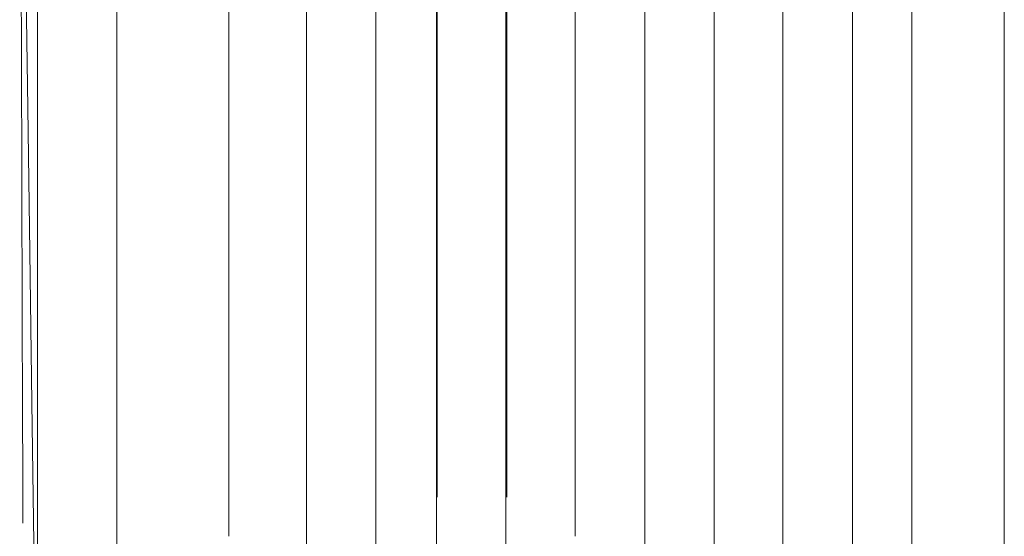
# Model space of a CAD drawing. Units: centimetres. Extents: x 2.3 to 15.3, y 7 to 20.7.
# Drawn here: x 13.3 to 14, y 18.2 to 18.6 of the extents above; entities that cross this region are included whole.
import ezdxf

# ---------------------------------------------------------------- set-up
doc = ezdxf.new("R2010")
doc.units = ezdxf.units.CM
doc.header["$MEASUREMENT"] = 0
doc.layers.add('Layer 1', color=7, linetype='Continuous')

# ---------------------------------------------------------------- blocks, each defined once
blk = doc.blocks.new('block 65')
at = {"layer": 'Layer 1', "color": 7, "lineweight": 9, "true_color": 0xffffff}
for points in [[(13.96906, 18.61776), (13.96906, 18.535), (13.96906, 18.44576), (13.96906, 18.3522), (13.96906, 18.1608)], [(13.29162, 18.12353), (13.28855, 18.33675), (13.28703, 18.44187), (13.28558, 18.54277), (13.28422, 18.63704)]]:
    blk.add_lwpolyline(points, dxfattribs=at)
blk = doc.blocks.new('block 66')
at = {"layer": 'Layer 1', "color": 7, "lineweight": 9, "true_color": 0xffffff}
blk.add_lwpolyline([(13.27997, 18.9374), (13.27997, 18.93487), (13.27997, 18.93065), (13.27997, 18.92949), (13.27998, 18.92891), (13.27998, 18.92638), (13.28, 18.92179), (13.28002, 18.91525), (13.28005, 18.90687), (13.28008, 18.89674), (13.28012, 18.88497), (13.28017, 18.87167), (13.28022, 18.85693), (13.28033, 18.8236), (13.28046, 18.7858), (13.2806, 18.74437), (13.28075, 18.70016), (13.2809, 18.65399), (13.28122, 18.55915), (13.28138, 18.51214), (13.28154, 18.46653), (13.28168, 18.42315), (13.28182, 18.38284), (13.28194, 18.34644), (13.28205, 18.31478), (13.2821, 18.30099), (13.28214, 18.28869), (13.28217, 18.27801), (13.2822, 18.26903), (13.28223, 18.26186), (13.28225, 18.25661), (13.28226, 18.25339), (13.28226, 18.25229)], dxfattribs=at)
blk = doc.blocks.new('block 115')
at = {"layer": 'Layer 1', "color": 7, "lineweight": 9, "true_color": 0xffffff}
blk.add_lwpolyline([(13.34806, 17.62552), (13.34806, 18.90596)], dxfattribs=at)
blk = doc.blocks.new('block 128')
at = {"layer": 'Layer 1', "color": 7, "lineweight": 9, "true_color": 0xffffff}
blk.add_lwpolyline([(13.57167, 17.65068), (13.57167, 18.86305)], dxfattribs=at)
blk = doc.blocks.new('block 131')
at = {"layer": 'Layer 1', "color": 7, "lineweight": 9, "true_color": 0xffffff}
blk.add_lwpolyline([(13.52934, 18.27116), (13.52934, 18.88594)], dxfattribs=at)
blk = doc.blocks.new('block 132')
at = {"layer": 'Layer 1', "color": 7, "lineweight": 9, "true_color": 0xffffff}
blk.add_lwpolyline([(13.52934, 17.62781), (13.52934, 18.27116)], dxfattribs=at)
blk = doc.blocks.new('block 133')
at = {"layer": 'Layer 1', "color": 7, "lineweight": 9, "true_color": 0xffffff}
blk.add_lwpolyline([(13.62025, 17.65068), (13.62025, 18.86305)], dxfattribs=at)
blk = doc.blocks.new('block 136')
at = {"layer": 'Layer 1', "color": 7, "lineweight": 9, "true_color": 0xffffff}
blk.add_lwpolyline([(13.66885, 18.24313), (13.66885, 18.27058)], dxfattribs=at)
blk = doc.blocks.new('block 137')
at = {"layer": 'Layer 1', "color": 7, "lineweight": 9, "true_color": 0xffffff}
blk.add_lwpolyline([(13.71749, 17.65181), (13.71749, 18.27059)], dxfattribs=at)
blk = doc.blocks.new('block 140')
at = {"layer": 'Layer 1', "color": 7, "lineweight": 9, "true_color": 0xffffff}
blk.add_lwpolyline([(13.76607, 17.65238), (13.76607, 18.86189)], dxfattribs=at)
blk = doc.blocks.new('block 144')
at = {"layer": 'Layer 1', "color": 7, "lineweight": 9, "true_color": 0xffffff}
blk.add_lwpolyline([(13.42641, 18.27058), (13.42641, 18.88764)], dxfattribs=at)
blk = doc.blocks.new('block 145')
at = {"layer": 'Layer 1', "color": 7, "lineweight": 9, "true_color": 0xffffff}
blk.add_lwpolyline([(13.42641, 18.27058), (13.42641, 18.26772)], dxfattribs=at)
blk = doc.blocks.new('block 146')
at = {"layer": 'Layer 1', "color": 7, "lineweight": 9, "true_color": 0xffffff}
blk.add_lwpolyline([(13.42641, 18.26772), (13.42641, 18.26772), (13.42641, 18.2677), (13.42641, 18.26768), (13.42641, 18.26765), (13.42641, 18.26756), (13.42641, 18.26745), (13.42641, 18.26732), (13.42641, 18.26718), (13.42641, 18.26686), (13.42641, 18.26655), (13.42641, 18.2664), (13.42641, 18.26627), (13.42641, 18.26616), (13.42641, 18.26608), (13.42641, 18.26605), (13.42641, 18.26602), (13.42641, 18.26601), (13.42641, 18.26601), (13.42641, 18.26599), (13.42641, 18.26596), (13.42641, 18.2659), (13.42641, 18.26583), (13.42641, 18.26574), (13.42641, 18.26565), (13.42641, 18.26544), (13.42641, 18.26523), (13.42641, 18.26513), (13.42641, 18.26505), (13.42641, 18.26498), (13.42641, 18.26492), (13.42641, 18.26488), (13.42641, 18.26487), (13.42641, 18.26486), (13.42641, 18.26482), (13.42641, 18.26476), (13.42641, 18.26469), (13.42641, 18.2646), (13.42641, 18.26451), (13.42641, 18.26429), (13.42641, 18.26408), (13.42641, 18.26399), (13.42641, 18.2639), (13.42641, 18.26383), (13.42641, 18.26377), (13.42641, 18.26373), (13.42641, 18.26372)], dxfattribs=at)
blk = doc.blocks.new('block 147')
at = {"layer": 'Layer 1', "color": 7, "lineweight": 9, "true_color": 0xffffff}
blk.add_lwpolyline([(13.42641, 18.26374), (13.42641, 18.25059)], dxfattribs=at)
blk = doc.blocks.new('block 148')
at = {"layer": 'Layer 1', "color": 7, "lineweight": 9, "true_color": 0xffffff}
blk.add_open_spline([(13.42641, 18.25056), (13.42641, 18.25056), (13.42641, 18.24941), (13.42641, 18.24941), (13.42641, 18.24941), (13.42641, 18.24941), (13.42641, 18.24769), (13.42641, 18.24655), (13.42641, 18.24655), (13.42641, 18.24655), (13.42641, 18.24655), (13.42641, 18.24598), (13.42641, 18.24598)], degree=3, knots=[0, 0, 0, 0, 1, 1, 1, 2, 2, 2, 3, 3, 3, 4, 4, 4, 4], dxfattribs=at)
blk = doc.blocks.new('block 149')
at = {"layer": 'Layer 1', "color": 7, "lineweight": 9, "true_color": 0xffffff}
blk.add_lwpolyline([(13.42641, 18.246), (13.42641, 18.24315)], dxfattribs=at)
blk = doc.blocks.new('block 155')
at = {"layer": 'Layer 1', "color": 7, "lineweight": 9, "true_color": 0xffffff}
blk.add_lwpolyline([(13.8141, 17.65238), (13.8141, 18.86189)], dxfattribs=at)
blk = doc.blocks.new('block 165')
at = {"layer": 'Layer 1', "color": 7, "lineweight": 9, "true_color": 0xffffff}
blk.add_lwpolyline([(13.86275, 17.65296), (13.86275, 18.86134)], dxfattribs=at)
blk = doc.blocks.new('block 172')
at = {"layer": 'Layer 1', "color": 7, "lineweight": 9, "true_color": 0xffffff}
blk.add_lwpolyline([(13.90446, 17.65296), (13.90446, 18.86076)], dxfattribs=at)
blk = doc.blocks.new('block 175')
at = {"layer": 'Layer 1', "color": 7, "lineweight": 9, "true_color": 0xffffff}
blk.add_lwpolyline([(13.57224, 18.88135), (13.57224, 18.87963), (13.57224, 18.87788), (13.57224, 18.87279), (13.57224, 18.86457), (13.57224, 18.85346), (13.57224, 18.83967), (13.57224, 18.82342), (13.57224, 18.80495), (13.57224, 18.78447), (13.57224, 18.7622), (13.57224, 18.73837), (13.57224, 18.68693), (13.57224, 18.63191), (13.57224, 18.57511), (13.57224, 18.51831), (13.57224, 18.4633), (13.57224, 18.41185), (13.57224, 18.38802), (13.57224, 18.36575), (13.57224, 18.34527), (13.57224, 18.3268), (13.57224, 18.31055), (13.57224, 18.29676), (13.57224, 18.28565), (13.57224, 18.27743), (13.57224, 18.27234), (13.57224, 18.27059)], dxfattribs=at)
blk = doc.blocks.new('block 177')
at = {"layer": 'Layer 1', "color": 7, "lineweight": 9, "true_color": 0xffffff}
blk.add_lwpolyline([(13.96909, 18.86019), (13.96909, 17.6541)], dxfattribs=at)
blk = doc.blocks.new('block 183')
at = {"layer": 'Layer 1', "color": 7, "lineweight": 9, "true_color": 0xffffff}
blk.add_lwpolyline([(13.62082, 18.88021), (13.62082, 18.87963), (13.62082, 18.87392), (13.62082, 18.87219), (13.62082, 18.86715), (13.62082, 18.85901), (13.62082, 18.848), (13.62082, 18.83434), (13.62082, 18.81824), (13.62082, 18.79994), (13.62082, 18.77965), (13.62082, 18.75759), (13.62082, 18.73399), (13.62082, 18.68303), (13.62082, 18.62853), (13.62082, 18.57226), (13.62082, 18.51599), (13.62082, 18.46149), (13.62082, 18.41053), (13.62082, 18.38692), (13.62082, 18.36486), (13.62082, 18.34457), (13.62082, 18.32627), (13.62082, 18.31018), (13.62082, 18.29652), (13.62082, 18.28551), (13.62082, 18.27737), (13.62082, 18.27232), (13.62082, 18.27059)], dxfattribs=at)
blk = doc.blocks.new('block 186')
at = {"layer": 'Layer 1', "color": 7, "lineweight": 9, "true_color": 0xffffff}
blk.add_open_spline([(13.66885, 18.88021), (13.66885, 18.88021), (13.66885, 18.87906), (13.66885, 18.87906), (13.66885, 18.87906), (13.66885, 18.87906), (13.66885, 18.86763), (13.66885, 18.86248), (13.66885, 18.86248), (13.66885, 18.86248), (13.66885, 18.86248), (13.66885, 18.27059), (13.66885, 18.27059)], degree=3, knots=[0, 0, 0, 0, 1, 1, 1, 2, 2, 2, 3, 3, 3, 4, 4, 4, 4], dxfattribs=at)
blk = doc.blocks.new('block 189')
at = {"layer": 'Layer 1', "color": 7, "lineweight": 9, "true_color": 0xffffff}
blk.add_open_spline([(13.71749, 18.87961), (13.71749, 18.87961), (13.71749, 18.87791), (13.71749, 18.87791), (13.71749, 18.87791), (13.71749, 18.87791), (13.71749, 18.86703), (13.71749, 18.86246), (13.71749, 18.86246), (13.71749, 18.86246), (13.71749, 18.86246), (13.71749, 18.27058), (13.71749, 18.27058)], degree=3, knots=[0, 0, 0, 0, 1, 1, 1, 2, 2, 2, 3, 3, 3, 4, 4, 4, 4], dxfattribs=at)
blk = doc.blocks.new('block 513')
at = {"layer": 'Layer 1', "color": 7, "lineweight": 9, "true_color": 0xffffff}
blk.add_lwpolyline([(13.4807, 18.27173), (13.4807, 18.88649)], dxfattribs=at)
blk = doc.blocks.new('block 514')
at = {"layer": 'Layer 1', "color": 7, "lineweight": 9, "true_color": 0xffffff}
blk.add_lwpolyline([(13.4807, 17.62836), (13.4807, 18.27173)], dxfattribs=at)
blk = doc.blocks.new('block 563')
at = {"layer": 'Layer 1', "color": 7, "lineweight": 9, "true_color": 0xffffff}
blk.add_lwpolyline([(13.29239, 19.33179), (13.29239, 19.30567), (13.29239, 19.23237), (13.29239, 19.11948), (13.29239, 18.9746), (13.29239, 18.61926), (13.29239, 18.22712), (13.29239, 17.85894), (13.29239, 17.70283), (13.29239, 17.57549), (13.29239, 17.48454), (13.29239, 17.43755), (13.29239, 17.43273), (13.29239, 17.43217), (13.29239, 17.43197), (13.29239, 17.43027), (13.29239, 17.40249), (13.29239, 17.34248), (13.29239, 17.25272)], dxfattribs=at)
blk = doc.blocks.new('block 1092')
at = {"layer": 'Layer 1', "color": 7, "lineweight": 9, "true_color": 0xffffff}
blk.add_open_spline([(13.29238, 19.33179), (13.29238, 19.33179), (13.29238, 17.43276), (13.29238, 17.43276), (13.29238, 17.43276), (13.29238, 17.43276), (13.29238, 17.43196), (13.29238, 12.5182), (13.29238, 12.5182), (13.29238, 12.5182), (13.29238, 12.5182), (13.29238, 11.99453), (13.29238, 11.99453), (13.29238, 11.99453), (13.29238, 11.99453), (13.29238, 11.99333), (13.29238, 11.84723), (13.29238, 11.84723), (13.29238, 11.84723), (13.29238, 11.84723), (13.29238, 11.83555), (13.29238, 11.83555), (13.29238, 11.83555), (13.29238, 11.83555), (13.29238, 11.51314), (13.29238, 10.46946), (13.29238, 10.46946), (13.29238, 10.46946), (13.29238, 10.46946), (13.29238, 9.2398), (13.29238, 9.2398)], degree=3, knots=[0, 0, 0, 0, 1, 1, 1, 2, 2, 2, 3, 3, 3, 4, 4, 4, 5, 5, 5, 6, 6, 6, 7, 7, 7, 8, 8, 8, 9, 9, 9, 10, 10, 10, 10], dxfattribs=at)

msp = doc.modelspace()

# ---------------------------------------------------------------- block references
at = {"layer": 'Layer 1'}
for name in ['block 563', 'block 1092', 'block 66', 'block 65', 'block 115', 'block 144', 'block 513', 'block 131', 'block 175', 'block 183', 'block 186', 'block 189', 'block 128', 'block 133', 'block 140', 'block 155', 'block 165', 'block 172', 'block 177', 'block 145', 'block 514', 'block 132', 'block 136', 'block 137', 'block 146', 'block 147', 'block 148', 'block 149']:
    msp.add_blockref(name, (0, 0), dxfattribs=at)

doc.saveas('drawing.dxf')
